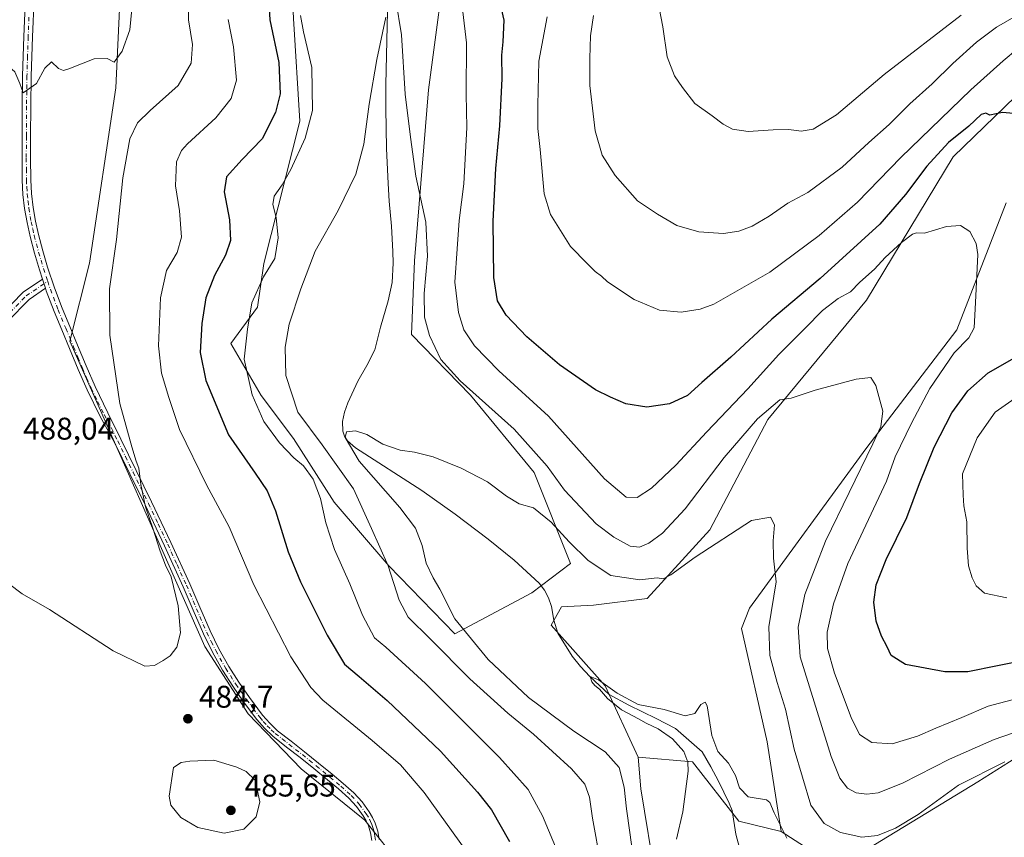
# Model space of a CAD drawing. Units: metres. Extents: x 559892 to 563356, y 4705556 to 4707900.
# Drawn here: x 561285 to 561600, y 4706848 to 4707110 of the extents above; entities that cross this region are included whole.
import ezdxf

# ---------------------------------------------------------------- set-up
doc = ezdxf.new("R2010")
doc.units = ezdxf.units.M
doc.header["$MEASUREMENT"] = 0
doc.linetypes.add('DGN Style 4', pattern=[2.6384748266838614, 1.318413404963828, -0.6592067024819142, 0.001648016756204785, -0.6592067024819142])
for name, color, linetype, lineweight in [('Camino Cxs', 7, 'Continuous', 0), ('Camino eje', 30, 'DGN Style 4', 13), ('Corriente natural lineal', 142, 'Continuous', 13), ('Cultivos herbáceos CxS', 92, 'Continuous', 0), ('Cultivos leñosos CxS', 92, 'Continuous', 0), ('Curva de nivel maestra', 30, 'Continuous', 30), ('Curva de nivel normal', 30, 'Continuous', 0), ('Matorral CxS', 135, 'Continuous', 0), ('Núcleo urbano CxS', 7, 'Continuous', 0), ('Pastizal CxS', 92, 'Continuous', 0), ('Punto de cota en terreno', 7, 'Continuous', 0), ('Rótulo de punto de cota en terreno', 7, 'Continuous', 0)]:
    doc.layers.add(name, color=color, linetype=linetype, lineweight=lineweight)
doc.styles.add('Style-Arial', font='txt')

# ---------------------------------------------------------------- blocks, each defined once
blk = doc.blocks.new('*U5')
at = {"layer": 'Matorral CxS', "color": 135, "linetype": 'Continuous', "lineweight": 0}
for points in [[(561644.6145000001, 4706899.410900001, 466.876099999994), (561591.9068999998, 4706866.139699999, 460.368100000007), (561546.9172999999, 4706838.747500001, 456.8638999999966), (561528.9956999999, 4706850.190500001, 455.4388999999938), (561524.5751, 4706878.9277, 456.5130999999965), (561516.3158999998, 4706915.0953, 457.582899999994), (561518.9348999998, 4706921.641100001, 458.2713999999978), (561556.1231000006, 4706972.616900001, 464.0619000000006), (561585.1971000005, 4707010.676300001, 468.5718000000052), (561601.0378999999, 4707051.2851, 471.9985000000015)], [(561620.4600999998, 4707101.220100001, 478.241599999994), (561584.0831000004, 4707065.890699999, 474.4484999999986), (561556.3397000004, 4707020.1165, 468.9943999999959), (561524.7465000004, 4706981.9299, 465.5773999999947), (561506.1555000005, 4706946.717700001, 461.9162000000069), (561486.1047, 4706924.704500001, 459.2445000000008), (561468.9814999999, 4706922.629699999, 457.7948000000034), (561458.7969000004, 4706922.1021, 456.920299999998), (561455.4205, 4706916.1973, 456.6178000000073), (561472.7301000003, 4706896.856899999, 455.8650000000052), (561483.2719000002, 4706874.015699999, 457.5648999999976), (561484.1157000001, 4706863.891899999, 458.3208000000013), (561488.9040999999, 4706834.6545, 457.4475999999996)], [(561407.7040999997, 4706838.954100001, 483.5063999999985), (561395.8664999995, 4706853.894900001, 484.1628000000055), (561375.4729000004, 4706870.3225, 484.0763000000007), (561358.5780999997, 4706887.833699999, 484.1306999999942), (561344.6209000004, 4706909.423900001, 484.5877999999939), (561301.4759000001, 4707006.976500001, 487.3785999999964), (561307.7341, 4707031.9275, 487.0243000000046), (561316.2281, 4707088.006100001, 489.1293000000006), (561319.0012999997, 4707147.597100001, 493.8463000000047)], [(561373.0487000002, 4707110.1779, 471.8680000000023), (561375.0471000001, 4707077.3729, 472.3328000000038), (561363.5603, 4707031.878900001, 471.4615999999951), (561361.4879000001, 4707017.833500001, 469.7277999999933), (561352.9694999997, 4707006.237700001, 471.9474999999948), (561362.6781000001, 4706989.601500001, 469.3849999999948), (561373.0075000003, 4706975.918500001, 468.4339000000036), (561386.0887000002, 4706955.568499999, 468.8919000000024), (561403.5301000001, 4706935.2191, 465.2082999999984), (561424.6063000001, 4706913.4157, 461.116599999994), (561449.3173000002, 4706926.496300001, 457.2480999999971), (561461.6716999998, 4706935.944900001, 459.074099999998), (561450.0438999999, 4706965.0153, 463.0816999999952), (561429.6948999995, 4706989.725500001, 465.2419999999984), (561410.7585000005, 4707009.1611, 463.2201999999961), (561411.7607000005, 4707032.6941, 463.5822999999946), (561416.2215, 4707087.3115, 466.6205000000046), (561422.7326999997, 4707136.314099999, 469.9483000000037)]]:
    blk.add_polyline3d(points, dxfattribs=at)
blk = doc.blocks.new('5PATER')
at = {"layer": 'Núcleo urbano CxS', "linetype": 'Continuous', "lineweight": 0}
h = blk.add_hatch(color=51, dxfattribs=at)
edge = h.paths.add_edge_path()
edge.add_ellipse((0, 0), major_axis=(-0.1095731443231308, -0.1110710700762829), ratio=0.9994222409660322, start_angle=0, end_angle=360)

msp = doc.modelspace()

# ---------------------------------------------------------------- linework, layer by layer
at = {"layer": 'Camino Cxs', "color": 7, "linetype": 'Continuous', "lineweight": 0, "extrusion": (0.01461095356876154, -0.04402898090696887, 0.9989234049095583), "elevation": -198556.4543326249, "flags": 128}
msp.add_lwpolyline([(2015247.23834684, 4286082.779070212), (2015247.23834684, 4286079.653395867)], dxfattribs=at)
msp.add_lwpolyline([(2015247.23834684, 4286082.779070212), (2015247.23834684, 4286079.653395867)], dxfattribs=at)
at = {"layer": 'Camino Cxs', "color": 7, "linetype": 'Continuous', "lineweight": 0}
for points in [[(561398.1101000002, 4706847.340100001, 483.8444000000018), (561397.6901000004, 4706849.7601, 483.9250000000029), (561397.0100999996, 4706852.0701, 484.0323000000063), (561396.2901, 4706853.6801, 484.0987000000023), (561395.3300999999, 4706855.2501, 484.1438000000053), (561393.1501000002, 4706858.2401, 484.1352999999945), (561390.6901000004, 4706860.9101, 484.1248999999953), (561387.3901000004, 4706863.840100001, 484.0353000000032), (561383.9501, 4706866.7401, 484.0020999999979), (561379.5500999996, 4706870.3301, 483.9398999999976), (561375.1401000004, 4706873.9101, 483.8899999999995), (561370.8300999999, 4706877.2501, 483.9369000000006), (561366.4301000005, 4706880.720100001, 483.9719000000041), (561363.7401000002, 4706883.2501, 484.0032000000065), (561361.3400999998, 4706886.030099999, 484.0516999999964), (561357.0900999998, 4706891.720100001, 484.1058000000049), (561353.6101000002, 4706896.6601, 484.152700000006), (561350.3701, 4706901.780099999, 484.2258000000002), (561347.1401000004, 4706907.530099999, 484.3260000000009), (561344.2200999996, 4706913.420100001, 484.5026999999973), (561340.9600999998, 4706921.0101, 484.7507999999943), (561337.7100999998, 4706928.5101, 484.8435000000027), (561331.7301000003, 4706941.610099999, 484.953800000003), (561325.5701000001, 4706954.640100001, 485.0727000000043), (561320.6700999998, 4706964.610099999, 485.3080000000046), (561315.7600999996, 4706974.590100001, 485.6607999999979), (561311.2301000003, 4706982.9101, 486.0568000000058), (561307.0701000001, 4706991.4101, 486.4085000000051), (561304.1601, 4706998.0001, 486.7504000000045), (561301.4301000005, 4707004.670100001, 487.1840999999986), (561298.9401000004, 4707010.600099999, 487.6546999999992), (561296.4600999998, 4707016.540100001, 488.0265999999974), (561293.9700999996, 4707023.1501, 488.4630999999936), (561293.7205999997, 4707023.901900001, 488.5005999999995), (561292.7372000003, 4707026.865300001, 488.6456000000035), (561291.7500999998, 4707029.840100001, 488.7100000000065), (561290.1801000005, 4707035.110099999, 488.8485999999976), (561288.7801000001, 4707040.450099999, 489.084799999997), (561287.8000999996, 4707044.9001, 489.2724000000017), (561287.0401, 4707049.390100001, 489.4103999999934), (561286.4801000003, 4707053.9301, 489.5050000000047), (561286.2401000002, 4707058.4801, 489.5415999999968), (561286.2001, 4707065.5101, 489.6177000000025), (561286.2200999996, 4707072.540100001, 489.7249000000011), (561286.2701000003, 4707082.170100001, 489.9720999999991), (561286.4001000002, 4707091.790100001, 490.2421999999933), (561286.7901, 4707104.370100001, 490.7768999999971), (561287.3101000004, 4707116.940099999, 491.3454000000056)], [(561292.7372000003, 4707026.865300001, 488.6456000000035), (561291.7500999998, 4707029.840100001, 488.7100000000065), (561290.1801000005, 4707035.110099999, 488.8485999999976), (561288.7801000001, 4707040.450099999, 489.084799999997), (561287.8000999996, 4707044.9001, 489.2724000000017), (561287.0401, 4707049.390100001, 489.4103999999934), (561286.4801000003, 4707053.9301, 489.5050000000047), (561286.2401000002, 4707058.4801, 489.5415999999968), (561286.2001, 4707065.5101, 489.6177000000025), (561286.2200999996, 4707072.540100001, 489.7249000000011), (561286.2701000003, 4707082.170100001, 489.9720999999991), (561286.4001000002, 4707091.790100001, 490.2421999999933), (561286.7901, 4707104.370100001, 490.7768999999971), (561287.3101000004, 4707116.940099999, 491.3454000000056)], [(561290.0401, 4707116.8201, 491.3372999999993), (561289.5301000001, 4707104.270099999, 490.7431999999972), (561289.1300999997, 4707091.7301, 490.2364999999991), (561289.0100999996, 4707082.140100001, 489.9471000000049), (561288.9600999998, 4707072.530099999, 489.6628000000055), (561288.9401000004, 4707065.5101, 489.5069999999978), (561288.9700999996, 4707058.5601, 489.3617999999988), (561289.2100999998, 4707054.170100001, 489.2765999999974), (561289.7401000002, 4707049.780099999, 489.1484999999957), (561290.4801000003, 4707045.420100001, 489.0010000000038), (561291.4401000004, 4707041.090100001, 488.8378999999986), (561292.8101000004, 4707035.850099999, 488.6410000000033), (561294.3601000002, 4707030.6601, 488.4072000000015), (561296.5500999996, 4707024.0601, 488.0681999999942), (561299.0000999998, 4707017.550100001, 487.7195000000065), (561301.4600999998, 4707011.6501, 487.3018000000012), (561303.9600999998, 4707005.720100001, 486.8733999999968), (561306.6700999998, 4706999.0701, 486.4741000000067), (561309.5500999996, 4706992.5601, 486.0714000000008), (561313.6801000005, 4706984.110099999, 485.6797999999981), (561317.8400999998, 4706975.620100001, 485.3699000000051), (561327.6601, 4706955.640100001, 484.8031999999948), (561333.8400999998, 4706942.590100001, 484.7492999999959), (561339.8300999999, 4706929.450099999, 484.7335000000021), (561343.0900999998, 4706921.9301, 484.6306000000041), (561346.3300999999, 4706914.390100001, 484.3993999999948), (561349.1901000004, 4706908.610099999, 484.1876000000047), (561352.3601000002, 4706902.970100001, 484.1055999999954), (561355.5401, 4706897.950099999, 483.9902000000002), (561358.9700999996, 4706893.0801, 483.905700000003), (561363.1401000004, 4706887.4801, 483.8717000000034), (561365.4200999998, 4706884.860099999, 483.7985000000045), (561367.9501, 4706882.470100001, 483.8108000000066), (561372.2600999996, 4706879.0801, 483.7339000000065), (561376.5800999999, 4706875.720100001, 483.6839000000036), (561381.0100999996, 4706872.130100001, 483.7335000000021), (561385.4301000005, 4706868.520099999, 483.7660999999935), (561388.9101, 4706865.590100001, 483.8279999999941), (561392.3101000004, 4706862.5701, 483.959600000002), (561394.9501, 4706859.710100001, 484.0342999999993), (561397.2600999996, 4706856.540100001, 484.0813999999955), (561398.3501000004, 4706854.7601, 484.0200999999943), (561399.1901000004, 4706852.870100001, 483.9820000000037), (561399.9600999998, 4706850.290100001, 483.905899999998), (561400.4101, 4706847.640100001, 483.828800000003)], [(561290.0401, 4707116.8201, 491.3372999999993), (561289.5301000001, 4707104.270099999, 490.7431999999972), (561289.1300999997, 4707091.7301, 490.2364999999991), (561289.0100999996, 4707082.140100001, 489.9471000000049), (561288.9600999998, 4707072.530099999, 489.6628000000055), (561288.9401000004, 4707065.5101, 489.5069999999978), (561288.9700999996, 4707058.5601, 489.3617999999988), (561289.2100999998, 4707054.170100001, 489.2765999999974), (561289.7401000002, 4707049.780099999, 489.1484999999957), (561290.4801000003, 4707045.420100001, 489.0010000000038), (561291.4401000004, 4707041.090100001, 488.8378999999986), (561292.8101000004, 4707035.850099999, 488.6410000000033), (561294.3601000002, 4707030.6601, 488.4072000000015), (561296.5500999996, 4707024.0601, 488.0681999999942), (561299.0000999998, 4707017.550100001, 487.7195000000065), (561301.4600999998, 4707011.6501, 487.3018000000012), (561303.9600999998, 4707005.720100001, 486.8733999999968), (561306.6700999998, 4706999.0701, 486.4741000000067), (561309.5500999996, 4706992.5601, 486.0714000000008), (561313.6801000005, 4706984.110099999, 485.6797999999981), (561317.8400999998, 4706975.620100001, 485.3699000000051), (561327.6601, 4706955.640100001, 484.8031999999948), (561333.8400999998, 4706942.590100001, 484.7492999999959), (561339.8300999999, 4706929.450099999, 484.7335000000021), (561343.0900999998, 4706921.9301, 484.6306000000041), (561346.3300999999, 4706914.390100001, 484.3993999999948), (561349.1901000004, 4706908.610099999, 484.1876000000047), (561352.3601000002, 4706902.970100001, 484.1055999999954), (561355.5401, 4706897.950099999, 483.9902000000002), (561358.9700999996, 4706893.0801, 483.905700000003), (561363.1401000004, 4706887.4801, 483.8717000000034), (561365.4200999998, 4706884.860099999, 483.7985000000045), (561367.9501, 4706882.470100001, 483.8108000000066), (561372.2600999996, 4706879.0801, 483.7339000000065), (561376.5800999999, 4706875.720100001, 483.6839000000036), (561381.0100999996, 4706872.130100001, 483.7335000000021), (561385.4301000005, 4706868.520099999, 483.7660999999935), (561388.9101, 4706865.590100001, 483.8279999999941), (561392.3101000004, 4706862.5701, 483.959600000002), (561394.9501, 4706859.710100001, 484.0342999999993), (561397.2600999996, 4706856.540100001, 484.0813999999955), (561398.3501000004, 4706854.7601, 484.0200999999943), (561399.1901000004, 4706852.870100001, 483.9820000000037), (561399.9600999998, 4706850.290100001, 483.905899999998), (561400.4101, 4706847.640100001, 483.828800000003)], [(561279.2901, 4707015.225299999, 488.603099999993), (561286.5850999998, 4707022.645300001, 488.8010999999969), (561292.7372000003, 4707026.865300001, 488.6456000000035), (561293.7205999997, 4707023.901900001, 488.5005999999995), (561288.5210999995, 4707020.335300001, 488.7100000000065), (561281.5535000004, 4707013.248299999, 488.5651000000071)], [(561279.2901, 4707015.225299999, 488.603099999993), (561286.5850999998, 4707022.645300001, 488.8010999999969), (561292.7372000003, 4707026.865300001, 488.6456000000035)], [(561293.7205999997, 4707023.901900001, 488.5005999999995), (561288.5210999995, 4707020.335300001, 488.7100000000065), (561281.5535000004, 4707013.248299999, 488.5651000000071)], [(561398.1101000002, 4706847.340100001, 483.8444000000018), (561397.6901000004, 4706849.7601, 483.9250000000029), (561397.0100999996, 4706852.0701, 484.0323000000063), (561396.2901, 4706853.6801, 484.0987000000023), (561395.3300999999, 4706855.2501, 484.1438000000053), (561393.1501000002, 4706858.2401, 484.1352999999945), (561390.6901000004, 4706860.9101, 484.1248999999953), (561387.3901000004, 4706863.840100001, 484.0353000000032), (561383.9501, 4706866.7401, 484.0020999999979), (561379.5500999996, 4706870.3301, 483.9398999999976), (561375.1401000004, 4706873.9101, 483.8899999999995), (561370.8300999999, 4706877.2501, 483.9369000000006), (561366.4301000005, 4706880.720100001, 483.9719000000041), (561363.7401000002, 4706883.2501, 484.0032000000065), (561361.3400999998, 4706886.030099999, 484.0516999999964), (561357.0900999998, 4706891.720100001, 484.1058000000049), (561353.6101000002, 4706896.6601, 484.152700000006), (561350.3701, 4706901.780099999, 484.2258000000002), (561347.1401000004, 4706907.530099999, 484.3260000000009), (561344.2200999996, 4706913.420100001, 484.5026999999973), (561340.9600999998, 4706921.0101, 484.7507999999943), (561337.7100999998, 4706928.5101, 484.8435000000027), (561331.7301000003, 4706941.610099999, 484.953800000003), (561325.5701000001, 4706954.640100001, 485.0727000000043), (561320.6700999998, 4706964.610099999, 485.3080000000046), (561315.7600999996, 4706974.590100001, 485.6607999999979), (561311.2301000003, 4706982.9101, 486.0568000000058), (561307.0701000001, 4706991.4101, 486.4085000000051), (561304.1601, 4706998.0001, 486.7504000000045), (561301.4301000005, 4707004.670100001, 487.1840999999986), (561298.9401000004, 4707010.600099999, 487.6546999999992), (561296.4600999998, 4707016.540100001, 488.0265999999974), (561293.9700999996, 4707023.1501, 488.4630999999936), (561293.7205999997, 4707023.901900001, 488.5005999999995)]]:
    msp.add_polyline3d(points, dxfattribs=at)
at = {"layer": 'Camino eje', "color": 30, "linetype": 'DGN Style 4', "lineweight": 13}
for points in [[(561288.4200999998, 4707110.6051, 491.0629000000045), (561288.1601, 4707104.3201, 490.7798999999941), (561287.9600999998, 4707098.050100001, 490.510500000004), (561287.7651000004, 4707091.7601, 490.2795999999944), (561287.7001, 4707086.950099999, 490.1392000000051), (561287.6401000004, 4707082.155099999, 490.0227000000014), (561287.5900999998, 4707072.5351, 489.7642000000051), (561287.5701000001, 4707065.5101, 489.6242000000057), (561287.5850999998, 4707062.0351, 489.5544999999984), (561287.6051000003, 4707058.520099999, 489.4958999999944), (561287.7251000004, 4707056.325099999, 489.4553000000015), (561287.8450999996, 4707054.050100001, 489.4190999999992), (561288.1250999998, 4707051.780099999, 489.3585000000021), (561288.3901000004, 4707049.585100001, 489.287599999996), (561289.1401000004, 4707045.1601, 489.1367000000028), (561289.6300999997, 4707042.9351, 489.0546000000032), (561290.1101000002, 4707040.770099999, 488.9628999999986), (561291.4951, 4707035.4801, 488.7546000000002), (561293.0551000005, 4707030.2501, 488.5905999999959), (561294.4027000006, 4707026.1887, 488.3951999999991)], [(561280.4219000004, 4707014.2367, 488.5760000000009), (561287.5531000001, 4707021.490300001, 488.758799999996), (561294.4027000006, 4707026.1887, 488.3951999999991)], [(561294.4027000006, 4707026.1887, 488.3951999999991), (561295.2600999996, 4707023.6051, 488.2651999999944), (561297.7301000003, 4707017.045100001, 487.8613999999943), (561300.2001, 4707011.1251, 487.475900000005), (561301.4451000001, 4707008.1601, 487.2473999999929), (561302.6951000001, 4707005.1951, 487.0108000000037), (561304.0500999996, 4707001.870100001, 486.811600000001), (561305.4151, 4706998.5351, 486.6111999999994), (561306.8551000003, 4706995.280099999, 486.4207000000025), (561308.3101000004, 4706991.985099999, 486.2391000000061), (561310.3901000004, 4706987.735099999, 486.0651999999973), (561312.4550999999, 4706983.5101, 485.8779000000068), (561314.7200999996, 4706979.350099999, 485.6701999999932), (561316.8000999996, 4706975.1051, 485.5259999999981), (561319.2550999997, 4706970.110099999, 485.3159000000014), (561321.7100999998, 4706965.120100001, 485.1820000000008), (561326.6151000002, 4706955.140100001, 484.9453000000067), (561329.6951000001, 4706948.6251, 484.8430999999982), (561332.7851, 4706942.100099999, 484.8555999999954), (561335.7751000002, 4706935.550100001, 484.8389000000025), (561338.7701000003, 4706928.9801, 484.7924999999959), (561342.0251000002, 4706921.470100001, 484.6983000000037), (561345.2751000002, 4706913.905099999, 484.4504000000015), (561346.7351000002, 4706910.960100001, 484.3594000000012), (561348.1651, 4706908.0701, 484.258600000001), (561351.3651000002, 4706902.3751, 484.1668000000063), (561354.5751, 4706897.3051, 484.0730999999942), (561358.0301000001, 4706892.4001, 484.0166999999929), (561360.1151000002, 4706889.600099999, 483.968399999998), (561362.2401000002, 4706886.755100001, 483.978099999993), (561363.3800999997, 4706885.4451, 483.9317000000011), (561364.5800999999, 4706884.0551, 483.9087), (561365.9250999996, 4706882.790100001, 483.9079000000056), (561367.1901000004, 4706881.595100001, 483.8999999999942), (561369.3901000004, 4706879.860099999, 483.8361000000005), (561371.5450999998, 4706878.165100001, 483.8470999999991), (561373.7001, 4706876.495100001, 483.8242000000028), (561375.8601000002, 4706874.815099999, 483.793399999995), (561378.0751, 4706873.020099999, 483.8295999999973), (561380.2801000001, 4706871.2301, 483.8387999999978), (561384.6901000004, 4706867.630100001, 483.8847999999998), (561388.1501000002, 4706864.715100001, 483.9331999999995), (561391.5000999998, 4706861.7401, 484.0362000000023), (561394.0500999996, 4706858.975099999, 484.0853999999963), (561396.2950999998, 4706855.895099999, 484.1061000000045), (561397.3201000001, 4706854.220100001, 484.0469000000012), (561397.6801000005, 4706853.415100001, 484.0204999999987), (561398.1001000004, 4706852.470100001, 483.9983000000066), (561398.4851000002, 4706851.1801, 483.9541999999929), (561398.8251, 4706850.0251, 483.9158000000025), (561399.0500999996, 4706848.700099999, 483.875199999995), (561399.2600999996, 4706847.4901, 483.8383999999933)]]:
    msp.add_polyline3d(points, dxfattribs=at)
at = {"layer": 'Corriente natural lineal', "color": 142, "linetype": 'Continuous', "lineweight": 13}
msp.add_polyline3d([(561403.2901, 4707121.970100001, 466.0951999999961), (561402.5201000003, 4707089.0001, 464.3565999999992), (561402.5301000001, 4707081.550100001, 464.0491000000038), (561402.8101000004, 4707068.5701, 463.5936999999976), (561403.2701000003, 4707057.4001, 463.1750999999931), (561403.6300999997, 4707051.770099999, 462.9888999999966), (561404.4101, 4707043.8201, 462.7293999999966), (561404.8101000004, 4707035.640100001, 462.3796000000002), (561404.8601000002, 4707031.9301, 462.2134999999981), (561404.5500999996, 4707025.7401, 462.0145000000048), (561403.3101000004, 4707019.950099999, 461.6809000000067), (561400.8601000002, 4707011.5101, 461.4158000000025), (561399.0301000001, 4707004.2501, 461.2390000000014), (561396.4600999998, 4706999.200099999, 461.0812000000006), (561393.6201, 4706994.2601, 460.9734999999928), (561390.4101, 4706987.3201, 460.8218999999954), (561389.3800999997, 4706984.340100001, 460.7177999999985), (561388.7301000003, 4706981.350099999, 460.6496000000043), (561388.7801000001, 4706978.220100001, 460.7010000000009), (561389.3400999998, 4706976.6601, 460.7924000000058), (561390.3400999998, 4706975.140100001, 460.7989999999991), (561392.9001000002, 4706972.950099999, 460.1901999999973), (561414.0601000004, 4706959.300100001, 458.6607999999979), (561424.7401000002, 4706951.6601, 458.1177000000025), (561435.2600999996, 4706943.7501, 457.8705999999948), (561443.6300999997, 4706936.9801, 457.6661000000022), (561451.6101000002, 4706929.590100001, 457.3787000000011), (561453.3300999999, 4706927.370100001, 457.2048999999971), (561454.6501000002, 4706924.890100001, 457.0691999999981), (561455.5601000004, 4706922.130100001, 456.8102000000072), (561456.3201000001, 4706917.780099999, 456.6318000000028), (561457.6201, 4706913.620100001, 456.2878999999957), (561462.1501000002, 4706906.340100001, 456.1772999999957), (561464.8101000004, 4706902.9801, 456.0527000000002), (561467.7701000003, 4706899.8201, 455.9106999999931), (561474.0500999996, 4706894.0801, 455.7848999999987), (561480.2950999998, 4706890.6251, 455.7084999999934), (561489.0263999999, 4706886.3388, 455.2853000000032), (561495.2176000001, 4706883.163799999, 454.7347000000009), (561503.7901999997, 4706875.702600001, 454.3059000000067), (561506.4700999996, 4706870.880100001, 454.8006000000024), (561508.9700999996, 4706866.370100001, 454.8637000000017), (561512.3901000004, 4706859.340100001, 454.3368999999948), (561513.3501000004, 4706856.920100001, 454.3166000000056), (561514.5201000003, 4706849.370100001, 453.9376000000047), (561520.5601000004, 4706826.8101, 452.5338000000047)], dxfattribs=at)
at = {"layer": 'Cultivos herbáceos CxS', "color": 92, "linetype": 'Continuous', "lineweight": 0}
for points in [[(561601.0378999999, 4707051.2851, 471.9985000000015), (561585.1971000005, 4707010.676300001, 468.5718000000052), (561556.1231000006, 4706972.616900001, 464.0619000000006), (561518.9348999998, 4706921.641100001, 458.2713999999978), (561516.3158999998, 4706915.0953, 457.582899999994), (561524.5751, 4706878.9277, 456.5130999999965), (561528.9956999999, 4706850.190500001, 455.4388999999938), (561515.431, 4706853.4912, 454.2621999999974), (561500.6142999995, 4706872.541200001, 454.8588000000018), (561483.2719000002, 4706874.015699999, 457.5648999999976), (561472.7301000003, 4706896.856899999, 455.8650000000052), (561455.4205, 4706916.1973, 456.6178000000073), (561458.7969000004, 4706922.1021, 456.920299999998), (561468.9814999999, 4706922.629699999, 457.7948000000034), (561486.1047, 4706924.704500001, 459.2445000000008), (561506.1555000005, 4706946.717700001, 461.9162000000069), (561524.7465000004, 4706981.9299, 465.5773999999947), (561556.3397000004, 4707020.1165, 468.9943999999959), (561584.0831000004, 4707065.890699999, 474.4484999999986), (561620.4600999998, 4707101.220100001, 478.241599999994)], [(561620.4600999998, 4707101.220100001, 478.241599999994), (561584.0831000004, 4707065.890699999, 474.4484999999986), (561556.3397000004, 4707020.1165, 468.9943999999959), (561524.7465000004, 4706981.9299, 465.5773999999947), (561506.1555000005, 4706946.717700001, 461.9162000000069), (561486.1047, 4706924.704500001, 459.2445000000008), (561468.9814999999, 4706922.629699999, 457.7948000000034), (561458.7969000004, 4706922.1021, 456.920299999998), (561455.4205, 4706916.1973, 456.6178000000073), (561472.7301000003, 4706896.856899999, 455.8650000000052), (561483.2719000002, 4706874.015699999, 457.5648999999976)], [(561528.9956999999, 4706850.190500001, 455.4388999999938), (561524.5751, 4706878.9277, 456.5130999999965), (561516.3158999998, 4706915.0953, 457.582899999994), (561518.9348999998, 4706921.641100001, 458.2713999999978), (561556.1231000006, 4706972.616900001, 464.0619000000006), (561585.1971000005, 4707010.676300001, 468.5718000000052), (561601.0378999999, 4707051.2851, 471.9985000000015)], [(561483.2719000002, 4706874.015699999, 457.5648999999976), (561500.6142999995, 4706872.541200001, 454.8588000000018), (561515.431, 4706853.4912, 454.2621999999974), (561528.9956999999, 4706850.190500001, 455.4388999999938)]]:
    msp.add_polyline3d(points, dxfattribs=at)
at = {"layer": 'Cultivos leñosos CxS', "color": 92, "linetype": 'Continuous', "lineweight": 0}
msp.add_polyline3d([(561432.8652999997, 4707168.647700001, 470.7853000000032), (561422.7326999997, 4707136.314099999, 469.9483000000037), (561416.2215, 4707087.3115, 466.6205000000046), (561411.7607000005, 4707032.6941, 463.5822999999946), (561410.7585000005, 4707009.1611, 463.2201999999961), (561429.6948999995, 4706989.725500001, 465.2419999999984), (561450.0438999999, 4706965.0153, 463.0816999999952), (561461.6716999998, 4706935.944900001, 459.074099999998), (561449.3173000002, 4706926.496300001, 457.2480999999971), (561424.6063000001, 4706913.4157, 461.116599999994), (561403.5301000001, 4706935.2191, 465.2082999999984), (561386.0887000002, 4706955.568499999, 468.8919000000024), (561373.0075000003, 4706975.918500001, 468.4339000000036), (561362.6781000001, 4706989.601500001, 469.3849999999948), (561352.9694999997, 4707006.237700001, 471.9474999999948), (561361.4879000001, 4707017.833500001, 469.7277999999933), (561363.5603, 4707031.878900001, 471.4615999999951), (561375.0471000001, 4707077.3729, 472.3328000000038), (561373.0487000002, 4707110.1779, 471.8680000000023), (561371.6634999998, 4707139.281099999, 474.7694000000047), (561378.7565000001, 4707153.676899999, 472.689400000003), (561393.1201, 4707178.607100001, 473.9183000000049), (561393.9606999997, 4707179.304300001, 473.7406000000047), (561415.8904999997, 4707172.143100001, 468.6579999999958)], close=True, dxfattribs=at)
for points in [[(561393.9606999997, 4707179.304300001, 473.7406000000047), (561393.1201, 4707178.607100001, 473.9183000000049), (561378.7565000001, 4707153.676899999, 472.689400000003), (561371.6634999998, 4707139.281099999, 474.7694000000047), (561373.0487000002, 4707110.1779, 471.8680000000023), (561375.0471000001, 4707077.3729, 472.3328000000038), (561363.5603, 4707031.878900001, 471.4615999999951), (561361.4879000001, 4707017.833500001, 469.7277999999933), (561352.9694999997, 4707006.237700001, 471.9474999999948), (561362.6781000001, 4706989.601500001, 469.3849999999948), (561373.0075000003, 4706975.918500001, 468.4339000000036), (561386.0887000002, 4706955.568499999, 468.8919000000024), (561403.5301000001, 4706935.2191, 465.2082999999984), (561424.6063000001, 4706913.4157, 461.116599999994), (561449.3173000002, 4706926.496300001, 457.2480999999971), (561461.6716999998, 4706935.944900001, 459.074099999998), (561450.0438999999, 4706965.0153, 463.0816999999952), (561429.6948999995, 4706989.725500001, 465.2419999999984), (561410.7585000005, 4707009.1611, 463.2201999999961), (561411.7607000005, 4707032.6941, 463.5822999999946), (561416.2215, 4707087.3115, 466.6205000000046), (561422.7326999997, 4707136.314099999, 469.9483000000037), (561432.8652999997, 4707168.647700001, 470.7853000000032)], [(561602.6482999995, 4706604.171900001, 444.5093000000052), (561599.6185, 4706629.625700001, 445.5832999999984), (561598.9325000001, 4706635.388499999, 445.334799999997), (561595.9402999999, 4706668.005700001, 446.2407999999996), (561567.7443000004, 4706699.9725, 450.6100000000006), (561554.4199000001, 4706718.935900001, 450.8886000000057), (561545.9414999997, 4706769.1371, 450.6465000000026), (561523.6158999996, 4706789.631899999, 452.9524999999995), (561502.7741, 4706812.472300001, 454.790599999993), (561488.9040999999, 4706834.6545, 457.4475999999996), (561484.1157000001, 4706863.891899999, 458.3208000000013), (561483.2719000002, 4706874.015699999, 457.5648999999976), (561500.6142999995, 4706872.541200001, 454.8588000000018), (561515.431, 4706853.4912, 454.2621999999974), (561528.9956999999, 4706850.190500001, 455.4388999999938), (561546.9172999999, 4706838.747500001, 456.8638999999966), (561591.9068999998, 4706866.139699999, 460.368100000007), (561644.6145000001, 4706899.410900001, 466.876099999994)], [(561528.9956999999, 4706850.190500001, 455.4388999999938), (561546.9172999999, 4706838.747500001, 456.8638999999966), (561591.9068999998, 4706866.139699999, 460.368100000007), (561644.6145000001, 4706899.410900001, 466.876099999994)], [(561483.2719000002, 4706874.015699999, 457.5648999999976), (561500.6142999995, 4706872.541200001, 454.8588000000018), (561515.431, 4706853.4912, 454.2621999999974), (561528.9956999999, 4706850.190500001, 455.4388999999938)], [(561483.2719000002, 4706874.015699999, 457.5648999999976), (561484.1157000001, 4706863.891899999, 458.3208000000013), (561488.9040999999, 4706834.6545, 457.4475999999996), (561502.7741, 4706812.472300001, 454.790599999993), (561523.6158999996, 4706789.631899999, 452.9524999999995), (561545.9414999997, 4706769.1371, 450.6465000000026), (561554.4199000001, 4706718.935900001, 450.8886000000057), (561567.7443000004, 4706699.9725, 450.6100000000006), (561595.9402999999, 4706668.005700001, 446.2407999999996), (561598.9325000001, 4706635.388499999, 445.334799999997), (561599.6185, 4706629.625700001, 445.5832999999984)]]:
    msp.add_polyline3d(points, dxfattribs=at)
at = {"layer": 'Curva de nivel maestra', "color": 30, "linetype": 'Continuous', "lineweight": 30, "elevation": 475, "flags": 128}
for points in [[(561365.2000000002, 4707113.350099999), (561365.5099999999, 4707109.7501), (561368.3499999996, 4707096.0801), (561368.7800000003, 4707086.0801), (561367.3099999996, 4707080.0801), (561363.0499999998, 4707071.7501), (561356.6299999999, 4707065.0801), (561351.6500000004, 4707059.5701), (561350.9000000004, 4707054.700099999), (561352.5300000003, 4707045.840100001), (561352.8799999999, 4707039.1601), (561351.3300000001, 4707034.4901), (561347.7800000003, 4707027.960100001), (561345.0300000003, 4707020.880100001), (561343.6600000003, 4707012.6501), (561343.1799999997, 4707003.370100001), (561344.9800000004, 4706994.380100001), (561352.2199999997, 4706977.0801), (561360.7400000002, 4706964.7601), (561364.6600000003, 4706959.1501), (561367.25, 4706952.800100001), (561371.2999999998, 4706939.6501), (561375.2400000002, 4706930.040100001), (561383.7599999999, 4706912.9801), (561389.3099999996, 4706903.7601), (561394.04, 4706899.800100001), (561403.04, 4706892.1601), (561420.0599999996, 4706875.890100001), (561431.8399999999, 4706862.780099999), (561436.3600000005, 4706857.190099999), (561442.1500000004, 4706847.0601)], [(561605.5999999996, 4707079.550100001), (561599.7999999998, 4707080.130100001), (561595.8099999996, 4707079.300100001), (561594.4500000002, 4707079.880100001), (561593.0199999996, 4707079.4901), (561589.0199999996, 4707075.7301), (561582.4900000002, 4707070.530099999), (561575.6200000001, 4707062.960100001), (561568.8399999999, 4707053.9301), (561560.5300000003, 4707044.450099999), (561541.4400000004, 4707027.050100001), (561526.0499999998, 4707013.9901), (561512.9299999997, 4707001.890100001), (561503.6799999997, 4706993.8201), (561499.0199999996, 4706989.640100001), (561493.2599999999, 4706986.9901), (561486.0899999999, 4706985.9301), (561479.3799999999, 4706986.960100001), (561474.3899999997, 4706989.100099999), (561469.5800000001, 4706991.460100001), (561458.1100000005, 4706999.4001), (561447.7100000001, 4707008.340100001), (561441.04, 4707015.280099999), (561438.2999999998, 4707019.860099999), (561437.0800000001, 4707027.3201), (561436.8499999996, 4707045.4101), (561437.7000000002, 4707062.220100001), (561439.0599999996, 4707075.860099999), (561439.8099999996, 4707091.0101), (561439.6500000004, 4707098.460100001), (561440.1200000001, 4707102.690099999), (561440.3700000001, 4707109.610099999), (561439.0800000001, 4707115.6601)], [(561607.7100000001, 4706905.110099999), (561588.6799999997, 4706901.3201), (561581.3899999997, 4706901.290100001), (561568.75, 4706903.6801), (561564.1799999997, 4706906.540100001), (561562.9100000003, 4706909.270099999), (561561.0700000003, 4706912.700099999), (561559.4299999997, 4706917.460100001), (561558.6500000004, 4706923.5801), (561559.4000000004, 4706929.0701), (561562.5700000003, 4706937.2401), (561569.2199999997, 4706950.6501), (561573.3099999996, 4706961.530099999), (561578, 4706973.0801), (561583.6600000003, 4706984.0801), (561588.7599999999, 4706991.0801), (561595.2199999997, 4706996.850099999), (561602.8799999999, 4707001.2401)]]:
    msp.add_lwpolyline(points, dxfattribs=at)
at = {"layer": 'Curva de nivel normal', "color": 30, "linetype": 'Continuous', "lineweight": 0, "flags": 128}
for points, elevation in [([(561487.9000000004, 4707124.7501), (561491.1799999997, 4707107.530099999), (561492.5899999999, 4707097.880100001), (561494.8799999999, 4707091.8101), (561497.4400000004, 4707088.090100001), (561501.4100000003, 4707082.970100001), (561506.9199999999, 4707079.100099999), (561510.4500000002, 4707076.340100001), (561513.4699999997, 4707074.8201), (561518.4600000001, 4707074.090100001), (561526.5099999999, 4707074.600099999), (561531.5099999999, 4707074.6501), (561535.3700000001, 4707074.1501), (561539.2999999998, 4707074.8101), (561546.7100000001, 4707079.390100001), (561562, 4707092.2601), (561586.6299999999, 4707111.210100001)], 490), ([(561276.9500000002, 4706933.100099999), (561286.2599999999, 4706926.1801), (561294.9699999997, 4706921.210100001), (561315.3799999999, 4706908.0001), (561325.5099999999, 4706903.0801), (561328.6100000005, 4706903.280099999), (561331.3399999999, 4706904.9301), (561333.5800000001, 4706906.450099999), (561335.7300000004, 4706909.200099999), (561336.9199999999, 4706913.7601), (561336.1399999997, 4706922.380100001), (561333.8499999996, 4706931.6501), (561332.1299999999, 4706935.4301), (561330.4199999999, 4706939.850099999), (561328.0800000001, 4706947.2501), (561325.6799999997, 4706953.9901), (561324.1500000004, 4706961.1501), (561323.5199999996, 4706966.420100001), (561322.7300000004, 4706968.630100001), (561321.3399999999, 4706973.2501), (561317.4699999997, 4706987.040100001), (561314.3099999996, 4707008.880100001), (561314.2000000002, 4707023.770099999), (561316.4500000002, 4707039.5601), (561318.4100000003, 4707059.280099999), (561320.6600000003, 4707071.7501), (561323.0999999996, 4707076.840100001), (561327.1399999997, 4707080.770099999), (561336.1799999997, 4707088.710100001), (561340.2999999998, 4707095.9001), (561340.7100000001, 4707101.870100001), (561339.4000000004, 4707109.7601), (561339.3899999997, 4707116.0001)], 485), ([(561405.7999999998, 4707115.9901), (561407.5899999999, 4707104.970100001), (561408.7999999998, 4707085.9901), (561410.4100000003, 4707072.2501), (561412.1200000001, 4707059.7601), (561415.3200000003, 4707045.050100001), (561415.8700000001, 4707034.170100001), (561414.7999999998, 4707022.290100001), (561414.9299999997, 4707014.6801), (561416.5300000003, 4707008.770099999), (561420.1900000004, 4707001.190099999), (561426.3799999999, 4706994.3201), (561443.5899999999, 4706978.920100001), (561454.1900000004, 4706967.090100001), (561459.7599999999, 4706959.3301), (561469.8799999999, 4706948.640100001), (561475.4900000002, 4706944.360099999), (561480.7699999996, 4706941.5001), (561483.6600000003, 4706941.1601), (561486.7199999997, 4706942.4001), (561491.0899999999, 4706945.5801), (561498.3099999996, 4706953.440099999), (561510.7999999998, 4706969.8301), (561521.4000000004, 4706982.1801), (561528.5599999996, 4706988.220100001), (561532.2699999996, 4706988.7401), (561539.8899999997, 4706991.3101), (561553.0199999996, 4706994.840100001), (561557.75, 4706995.4001), (561559.3200000003, 4706992.800100001), (561561.4900000002, 4706984.6601), (561560.8700000001, 4706979.770099999), (561558.3399999999, 4706974.220100001), (561543.25, 4706943.090100001), (561536.5599999996, 4706926.040100001), (561534.4500000002, 4706915.540100001), (561535.0499999998, 4706906.050100001), (561544.9600000001, 4706874.200099999), (561547.7400000002, 4706867.3201), (561550.2199999997, 4706864.120100001), (561553.0199999996, 4706862.590100001), (561556.4299999997, 4706862.210100001), (561560.0199999996, 4706862.6501), (561567.8499999996, 4706865.7401), (561582.8499999996, 4706873.340100001), (561597.0999999996, 4706879.700099999), (561606.1500000004, 4706882.690099999)], 465), ([(561260.2000000002, 4707112.2301), (561271.2599999999, 4707104.700099999), (561280.2100000001, 4707096.450099999), (561283.8799999999, 4707093.110099999), (561285.5499999998, 4707089.440099999), (561286.5800000001, 4707086.440099999), (561290.8399999999, 4707089.360099999), (561293.5099999999, 4707094.290100001), (561295.5999999996, 4707096.300100001), (561297.8600000005, 4707094.140100001), (561299.4900000002, 4707093.5601), (561301.1299999999, 4707094.040100001), (561309.3099999996, 4707097.3201), (561313.3799999999, 4707097.350099999), (561315.6399999997, 4707096.1801), (561318.1799999997, 4707099.700099999), (561320.7000000002, 4707106.5701), (561321.3700000001, 4707113.200099999)], 490), ([(561352.1100000005, 4707109.8301), (561353.8399999999, 4707101.0701), (561354.7699999996, 4707090.460100001), (561353.1399999997, 4707084.610099999), (561348.1799999997, 4707078.450099999), (561339.1299999999, 4707070.100099999), (561337.2400000002, 4707068.020099999), (561335.5599999996, 4707064.3201), (561335.29, 4707056.710100001), (561336.5599999996, 4707048.6501), (561337.2300000004, 4707040.210100001), (561335.7999999998, 4707035.360099999), (561332.4600000001, 4707029.5701), (561330.4400000004, 4707020.850099999), (561329.8799999999, 4707005.4801), (561330.8600000005, 4706996.7301), (561333.1500000004, 4706988.950099999), (561336.5800000001, 4706978.720100001), (561345.2100000001, 4706961.0801), (561352.4600000001, 4706947.6801), (561360.3799999999, 4706929.140100001), (561372.2199999997, 4706906.050100001), (561378.5899999999, 4706896.280099999), (561382.4299999997, 4706892.210100001), (561398.1600000003, 4706879.280099999), (561407.29, 4706871.520099999), (561414.8499999996, 4706862.7501), (561428.5, 4706843.690099999)], 480), ([(561457.9299999997, 4706842.7501), (561452.7199999997, 4706855.2301), (561448.0499999998, 4706863.620100001), (561438.9199999999, 4706873.850099999), (561415.2699999996, 4706897.5101), (561402.5300000003, 4706909.170100001), (561398.9299999997, 4706912.1801), (561395.1399999997, 4706919.4101), (561391.0999999996, 4706929.4101), (561386.2000000002, 4706940.440099999), (561383.3600000005, 4706948.880100001), (561381.6900000004, 4706956.700099999), (561379.3600000005, 4706962.870100001), (561376.1799999997, 4706967.100099999), (561373.1100000005, 4706969.7401), (561368.54, 4706974.5101), (561363.54, 4706981.270099999), (561359.8399999999, 4706989.880100001), (561357.29, 4707001.290100001), (561358.2800000003, 4707010.880100001), (561359.7100000001, 4707019.280099999), (561363.4500000002, 4707027.5601), (561367.0499999998, 4707033.4901), (561368.1299999999, 4707040.030099999), (561367.4500000002, 4707046.5601), (561366.3799999999, 4707050.7501), (561366.8399999999, 4707053.4101), (561369.4500000002, 4707056.950099999), (561372.2000000002, 4707061.890100001), (561376.79, 4707071.920100001), (561379.0899999999, 4707080.7601), (561378.9199999999, 4707094.5101), (561376.2300000004, 4707105.870100001), (561375.2300000004, 4707111.110099999)], 470), ([(561471.3200000003, 4706839.8101), (561468.7000000002, 4706854.5101), (561467.7400000002, 4706861.200099999), (561466.2199999997, 4706865.370100001), (561461.9800000004, 4706870.220100001), (561449.8099999996, 4706881.380100001), (561441.6299999999, 4706888.120100001), (561429.4699999997, 4706899.0601), (561416.8399999999, 4706911.780099999), (561409.6799999997, 4706918.710100001), (561406.8399999999, 4706924.190099999), (561403.2800000003, 4706935.190099999), (561397.9400000004, 4706947.1601), (561392.2599999999, 4706959.7601), (561382.2400000002, 4706973.8101), (561374.4500000002, 4706984.350099999), (561370.5700000003, 4706996.0801), (561370.4000000004, 4707005.0801), (561371.7000000002, 4707012.440099999), (561375.3799999999, 4707023.7501), (561379.9400000004, 4707035.7501), (561387.3200000003, 4707048.7501), (561392.9299999997, 4707060.4101), (561395.5199999996, 4707070.0001), (561397.2199999997, 4707082.790100001), (561399.6900000004, 4707097.040100001), (561402.5499999998, 4707110.5601)], 465), ([(561427.1600000003, 4707112.340100001), (561428.3700000001, 4707102.4101), (561428.2400000002, 4707085.970100001), (561428.5, 4707075.300100001), (561427.5199999996, 4707057.340100001), (561426.0499999998, 4707045.590100001), (561425.3700000001, 4707036.5601), (561424.6600000003, 4707025.840100001), (561425.7599999999, 4707016.130100001), (561427.4800000004, 4707010.670100001), (561430.9400000004, 4707005.5101), (561438.7199999997, 4706997.5701), (561454.6399999997, 4706983.0001), (561472.5599999996, 4706963.020099999), (561479.4199999999, 4706957.100099999), (561483.0099999999, 4706956.9801), (561487.5300000003, 4706959.9901), (561495.3300000001, 4706967.4101), (561505.2599999999, 4706978.0001), (561518.4000000004, 4706991.7601), (561528.2800000003, 4707002.7601), (561536.7199999997, 4707011.110099999), (561542.2599999999, 4707016.840100001), (561547.2800000003, 4707020.6601), (561551.1799999997, 4707022.800100001), (561554.1799999997, 4707025.8201), (561558.8499999996, 4707030.020099999), (561562.2599999999, 4707033.7601), (561567.5, 4707038.540100001), (561571.0499999998, 4707041.2401), (561572.3399999999, 4707041.600099999), (561574.8399999999, 4707041.5001), (561581.8499999996, 4707043.6801), (561586.4299999997, 4707043.9901), (561589.3600000005, 4707042.030099999), (561591.3499999996, 4707038.220100001), (561591.9000000004, 4707034.6801), (561591.1600000003, 4707019.3301), (561590.7400000002, 4707011.280099999), (561589.0599999996, 4707008.120100001), (561584.3799999999, 4707003.280099999), (561576.6200000001, 4706991.890100001), (561570.6799999997, 4706980.7501), (561565.4400000004, 4706970.030099999), (561562.6900000004, 4706962.2501), (561550.2999999998, 4706935.890100001), (561545.79, 4706923.0601), (561543.7699999996, 4706913.920100001), (561543.79, 4706908.7301), (561546.0800000001, 4706900.890100001), (561551.3799999999, 4706886.670100001), (561554.1200000001, 4706881.220100001), (561557.9800000004, 4706878.670100001), (561564.5700000003, 4706878.300100001), (561572.6399999997, 4706880.700099999), (561578.5, 4706883.280099999), (561586.7800000003, 4706886.6501), (561595.2400000002, 4706890.340100001), (561604.4699999997, 4706892.7301)], 470), ([(561604.6299999999, 4707100.440099999), (561600.0199999996, 4707096.590100001), (561589.6399999997, 4707087.4101), (561567.2699999996, 4707065.7501), (561553.4100000003, 4707051.4101), (561541.1399999997, 4707040.7501), (561525.3899999997, 4707029.0601), (561507.4699999997, 4707018.850099999), (561503.1200000001, 4707017.2501), (561497.0499999998, 4707016.270099999), (561490.1299999999, 4707016.890100001), (561482.0199999996, 4707020.370100001), (561473.4900000002, 4707025.960100001), (561471.5099999999, 4707027.8201), (561469.5099999999, 4707029.3101), (561466.9500000002, 4707031.800100001), (561461.6799999997, 4707037.3201), (561455.2199999997, 4707047.4801), (561453.2000000002, 4707054.1501), (561451.9100000003, 4707068.3201), (561451.1600000003, 4707075.020099999), (561451.1699999999, 4707082.4101), (561451.5, 4707096.4801), (561454.2000000002, 4707110.7301)], 480), ([(561468.9400000004, 4707111.140100001), (561467.9900000002, 4707104.6801), (561467.8200000003, 4707097.380100001), (561467.7999999998, 4707088.780099999), (561469.4800000004, 4707074.2301), (561471.7699999996, 4707066.440099999), (561475.8700000001, 4707059.950099999), (561483.0999999996, 4707051.890100001), (561489.5099999999, 4707047.5801), (561495.6200000001, 4707044.040100001), (561502.6399999997, 4707042.0001), (561510.6200000001, 4707041.4801), (561515.5099999999, 4707042.170100001), (561519.75, 4707043.770099999), (561525.1500000004, 4707046.920100001), (561531.1799999997, 4707051.1501), (561537.54, 4707054.5101), (561548.5800000001, 4707062.630100001), (561557.0899999999, 4707070.520099999), (561563.5800000001, 4707076.3101), (561570.2100000001, 4707082.9101), (561577.2800000003, 4707089.280099999), (561583.9400000004, 4707095.8301), (561591.5499999998, 4707102.5701), (561597.9400000004, 4707107.4101), (561604.9800000004, 4707111.4901)], 485), ([(561601.1500000004, 4706924.920100001), (561594.0099999999, 4706926.4001), (561591.4400000004, 4706928.770099999), (561590.1299999999, 4706931.370100001), (561588.9900000002, 4706935.220100001), (561588.5099999999, 4706940.850099999), (561588.3799999999, 4706949.270099999), (561587.4699999997, 4706954.360099999), (561587.2599999999, 4706957.8201), (561587.0599999996, 4706964.590100001), (561591.6900000004, 4706976.120100001), (561597.4299999997, 4706984.3301), (561603.8499999996, 4706988.770099999)], 480), ([(561482.5999999996, 4706835.2401), (561480.6399999997, 4706849.9001), (561479.5, 4706857.4901), (561478.8099999996, 4706864.390100001), (561477.1799999997, 4706870.710100001), (561472.7699999996, 4706875.6601), (561462.7100000001, 4706882.280099999), (561448.1799999997, 4706893.0801), (561435.3200000003, 4706905.2301), (561424.6100000005, 4706918.1801), (561419.8399999999, 4706927.7401), (561417.7300000004, 4706931.300100001), (561415.4199999999, 4706935.9901), (561414.1399999997, 4706941.720100001), (561412.0700000003, 4706947.270099999), (561407.0499999998, 4706953.8201), (561394.0499999998, 4706968.6501), (561389.5599999996, 4706976.2401), (561390.0199999996, 4706978.0601), (561392.8799999999, 4706978.300100001), (561396.4800000004, 4706977.1601), (561401.6100000005, 4706974.100099999), (561407.1799999997, 4706972.1501), (561411.7400000002, 4706971.5601), (561417.6799999997, 4706970.030099999), (561426.6799999997, 4706966.440099999), (561435.0800000001, 4706962.030099999), (561441.1100000005, 4706957.440099999), (561445.2300000004, 4706955.020099999), (561449.7699999996, 4706953.6801), (561455.4500000002, 4706949.100099999), (561461.2199999997, 4706942.8301), (561467.3099999996, 4706936.880100001), (561474.5199999996, 4706932.090100001), (561483.8399999999, 4706930.7401), (561489.4000000004, 4706931.300100001), (561491.2699999996, 4706931.040100001), (561493.6900000004, 4706932.3301), (561501.4800000004, 4706937.9901), (561519.5099999999, 4706949.620100001), (561525.5800000001, 4706950.7401), (561526.9199999999, 4706948.290100001), (561526.4199999999, 4706943.1501), (561526.54, 4706937.6501), (561527.4400000004, 4706930.0101), (561525.04, 4706915.670100001), (561525.3899999997, 4706906.540100001), (561527.7000000002, 4706897.840100001), (561530.4400000004, 4706889.390100001), (561533.1799999997, 4706876.5701), (561538.4600000001, 4706858.6801), (561542.7400000002, 4706852.770099999), (561548.04, 4706849.920100001), (561554.8399999999, 4706848.370100001), (561559.8799999999, 4706848.9301), (561565.6299999999, 4706851.3201), (561572.8799999999, 4706855.720100001), (561585.6900000004, 4706865.050100001), (561600.5800000001, 4706872.550100001)], 460), ([(561530.8600000005, 4706848.140100001), (561526.8099999996, 4706856.200099999), (561525.4299999997, 4706859.5001), (561524.2999999998, 4706860.350099999), (561518.5099999999, 4706861.340100001), (561515.6900000004, 4706864.2401), (561514.4000000004, 4706868.1501), (561512.2000000002, 4706872.100099999), (561508.7999999998, 4706875.8301), (561506.8200000003, 4706880.9001), (561505.3399999999, 4706890.4301), (561504.7000000002, 4706891.620100001), (561503.29, 4706890.8101), (561501.3799999999, 4706887.9101), (561498.2999999998, 4706887.2601), (561491.6200000001, 4706889.190099999), (561483.3099999996, 4706890.880100001), (561476.5300000003, 4706894.440099999), (561470.6200000001, 4706898.6801), (561467.8799999999, 4706899.7401), (561468.5, 4706898.0701), (561469.3799999999, 4706896.940099999), (561470.8600000005, 4706895.770099999), (561473.5099999999, 4706892.7401), (561477.9199999999, 4706889.1601), (561483.3799999999, 4706886.290100001), (561485.8700000001, 4706884.8301), (561489.6299999999, 4706883.100099999), (561494.2300000004, 4706879.860099999), (561497.8899999997, 4706875.790100001), (561499.1900000004, 4706872.370100001), (561499.29, 4706869.530099999), (561497.5999999996, 4706856.5001), (561495.5499999998, 4706847.8301)], 455), ([(561347.5099999999, 4706873.0801), (561339.9199999999, 4706872.770099999), (561337.0700000003, 4706872.2601), (561334.6299999999, 4706870.700099999), (561333.2999999998, 4706861.540100001), (561333.8399999999, 4706858.640100001), (561337.0199999996, 4706854.670100001), (561342.4000000004, 4706851.460100001), (561350.8399999999, 4706849.720100001), (561357.1900000004, 4706850.9901), (561361.0599999996, 4706854.970100001), (561362.25, 4706859.7501), (561360.8200000003, 4706866.6501), (561357.9000000004, 4706869.460100001), (561354.9400000004, 4706870.850099999), (561347.5099999999, 4706873.0801)], 485)]:
    msp.add_lwpolyline(points, dxfattribs=dict(at, elevation=elevation))
at = {"layer": 'Matorral CxS', "color": 135, "linetype": 'Continuous', "lineweight": 0}
for points in [[(561393.9606999997, 4707179.304300001, 473.7406000000047), (561393.1201, 4707178.607100001, 473.9183000000049), (561378.7565000001, 4707153.676899999, 472.689400000003), (561371.6634999998, 4707139.281099999, 474.7694000000047), (561373.0487000002, 4707110.1779, 471.8680000000023), (561375.0471000001, 4707077.3729, 472.3328000000038), (561363.5603, 4707031.878900001, 471.4615999999951), (561361.4879000001, 4707017.833500001, 469.7277999999933), (561352.9694999997, 4707006.237700001, 471.9474999999948), (561362.6781000001, 4706989.601500001, 469.3849999999948), (561373.0075000003, 4706975.918500001, 468.4339000000036), (561386.0887000002, 4706955.568499999, 468.8919000000024), (561403.5301000001, 4706935.2191, 465.2082999999984), (561424.6063000001, 4706913.4157, 461.116599999994), (561449.3173000002, 4706926.496300001, 457.2480999999971), (561461.6716999998, 4706935.944900001, 459.074099999998), (561450.0438999999, 4706965.0153, 463.0816999999952), (561429.6948999995, 4706989.725500001, 465.2419999999984), (561410.7585000005, 4707009.1611, 463.2201999999961), (561411.7607000005, 4707032.6941, 463.5822999999946), (561416.2215, 4707087.3115, 466.6205000000046), (561422.7326999997, 4707136.314099999, 469.9483000000037), (561432.8652999997, 4707168.647700001, 470.7853000000032)], [(561407.7040999997, 4706838.954100001, 483.5063999999985), (561395.8664999995, 4706853.894900001, 484.1628000000055), (561375.4729000004, 4706870.3225, 484.0763000000007), (561358.5780999997, 4706887.833699999, 484.1306999999942), (561344.6209000004, 4706909.423900001, 484.5877999999939), (561301.4759000001, 4707006.976500001, 487.3785999999964), (561307.7341, 4707031.9275, 487.0243000000046), (561316.2281, 4707088.006100001, 489.1293000000006), (561319.0012999997, 4707147.597100001, 493.8463000000047)], [(561620.4600999998, 4707101.220100001, 478.241599999994), (561584.0831000004, 4707065.890699999, 474.4484999999986), (561556.3397000004, 4707020.1165, 468.9943999999959), (561524.7465000004, 4706981.9299, 465.5773999999947), (561506.1555000005, 4706946.717700001, 461.9162000000069), (561486.1047, 4706924.704500001, 459.2445000000008), (561468.9814999999, 4706922.629699999, 457.7948000000034), (561458.7969000004, 4706922.1021, 456.920299999998), (561455.4205, 4706916.1973, 456.6178000000073), (561472.7301000003, 4706896.856899999, 455.8650000000052), (561483.2719000002, 4706874.015699999, 457.5648999999976)], [(561528.9956999999, 4706850.190500001, 455.4388999999938), (561524.5751, 4706878.9277, 456.5130999999965), (561516.3158999998, 4706915.0953, 457.582899999994), (561518.9348999998, 4706921.641100001, 458.2713999999978), (561556.1231000006, 4706972.616900001, 464.0619000000006), (561585.1971000005, 4707010.676300001, 468.5718000000052), (561601.0378999999, 4707051.2851, 471.9985000000015)], [(561528.9956999999, 4706850.190500001, 455.4388999999938), (561546.9172999999, 4706838.747500001, 456.8638999999966), (561591.9068999998, 4706866.139699999, 460.368100000007), (561644.6145000001, 4706899.410900001, 466.876099999994)], [(561483.2719000002, 4706874.015699999, 457.5648999999976), (561484.1157000001, 4706863.891899999, 458.3208000000013), (561488.9040999999, 4706834.6545, 457.4475999999996), (561502.7741, 4706812.472300001, 454.790599999993), (561523.6158999996, 4706789.631899999, 452.9524999999995), (561545.9414999997, 4706769.1371, 450.6465000000026), (561554.4199000001, 4706718.935900001, 450.8886000000057), (561567.7443000004, 4706699.9725, 450.6100000000006), (561595.9402999999, 4706668.005700001, 446.2407999999996), (561598.9325000001, 4706635.388499999, 445.334799999997), (561599.6185, 4706629.625700001, 445.5832999999984)]]:
    msp.add_polyline3d(points, dxfattribs=at)
at = {"layer": 'Pastizal CxS', "color": 92, "linetype": 'Continuous', "lineweight": 0}
for points in [[(561319.0012999997, 4707147.597100001, 493.8463000000047), (561316.2281, 4707088.006100001, 489.1293000000006), (561307.7341, 4707031.9275, 487.0243000000046), (561301.4759000001, 4707006.976500001, 487.3785999999964), (561344.6209000004, 4706909.423900001, 484.5877999999939), (561358.5780999997, 4706887.833699999, 484.1306999999942), (561375.4729000004, 4706870.3225, 484.0763000000007), (561395.8664999995, 4706853.894900001, 484.1628000000055), (561407.7040999997, 4706838.954100001, 483.5063999999985)], [(561407.7040999997, 4706838.954100001, 483.5063999999985), (561395.8664999995, 4706853.894900001, 484.1628000000055), (561375.4729000004, 4706870.3225, 484.0763000000007), (561358.5780999997, 4706887.833699999, 484.1306999999942), (561344.6209000004, 4706909.423900001, 484.5877999999939), (561301.4759000001, 4707006.976500001, 487.3785999999964), (561307.7341, 4707031.9275, 487.0243000000046), (561316.2281, 4707088.006100001, 489.1293000000006), (561319.0012999997, 4707147.597100001, 493.8463000000047)]]:
    msp.add_polyline3d(points, dxfattribs=at)

# ---------------------------------------------------------------- block references
at = {"layer": 'Matorral CxS', "color": 135, "linetype": 'Continuous', "lineweight": 0}
msp.add_blockref('*U5', (0, 0), dxfattribs=at)
at = {"layer": 'Punto de cota en terreno', "color": 7, "linetype": 'Continuous', "lineweight": 0, "xscale": 10, "yscale": 10, "zscale": 10}
for p in [(561339.2599999999, 4706886.289999999, 484.6999999999971), (561353, 4706857, 485.6499999999942)]:
    msp.add_blockref('5PATER', p, dxfattribs=at)

# ---------------------------------------------------------------- texts
at = {"layer": 'Rótulo de punto de cota en terreno', "color": 7, "linetype": 'Continuous', "lineweight": 0, "style": 'Style-Arial'}
for s, p in [('488,04', (561286.5177999996, 4706975.527799999)), ('484,7', (561342.7878000002, 4706889.8178)), ('485,65', (561357.4096999997, 4706861.409700001))]:
    msp.add_text(s, height=7.000000000000002, dxfattribs=at).set_placement(p)

doc.saveas('drawing.dxf')
